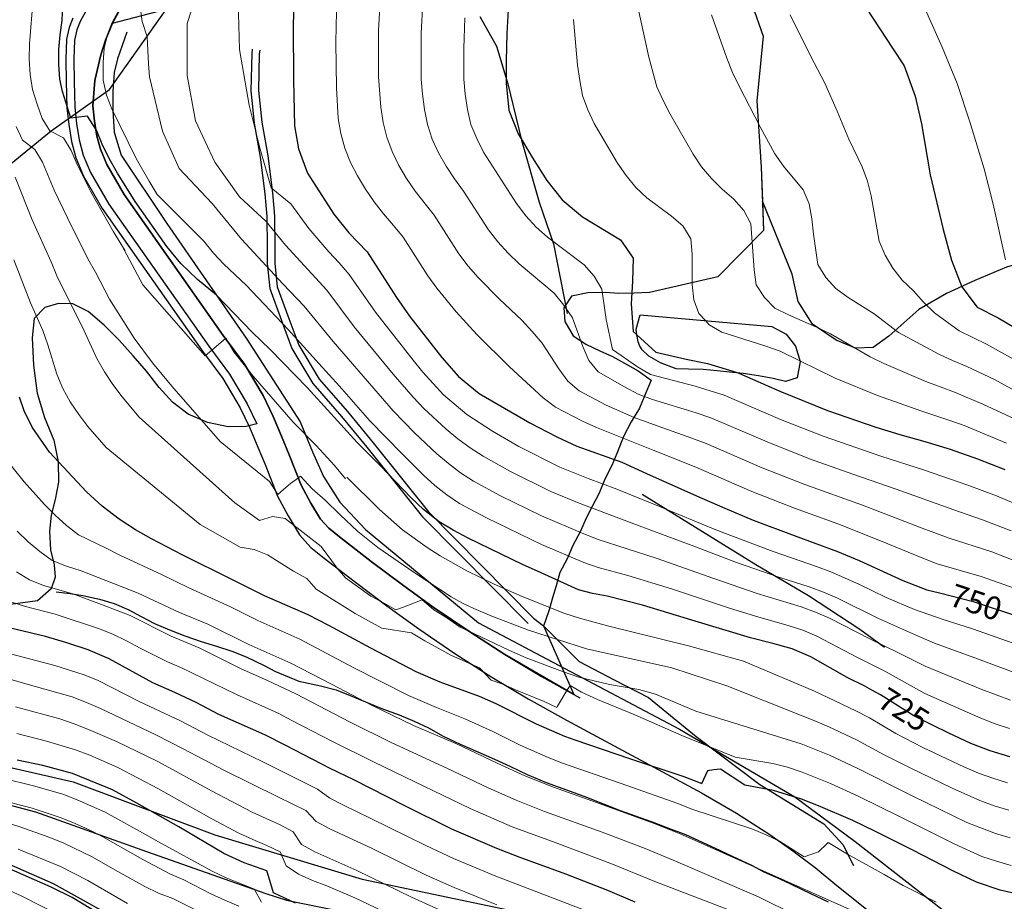
# Model space of a CAD drawing. Units: millimetres. Extents: x 527105 to 532105, y 4516728 to 4521728.
# Drawn here: x 527434 to 527756, y 4517479 to 4517767 of the extents above; entities that cross this region are included whole.
import ezdxf

# ---------------------------------------------------------------- set-up
doc = ezdxf.new("R2010")
doc.units = ezdxf.units.MM
for name, color, linetype in [('01.05-Sentiero', 7, 'Continuous'), ('02.21-Muro sostegno', 7, 'Continuous'), ('04.06-Acqued.interr.', 7, 'Continuous'), ('05.06-Scarp.ciglio', 7, 'Continuous'), ('05.13-Roccia', 7, 'Continuous'), ('05.16-Roccia affior.', 7, 'Continuous'), ('06.10-Coltura agrar.', 7, 'Continuous'), ('06.11-Bosco area', 7, 'Continuous'), ('06.28-Limite Bosco', 7, 'Continuous'), ('09.22-Quota dir.', 7, 'Continuous')]:
    doc.layers.add(name, color=color, linetype=linetype)
doc.layers.add('05.01-Curva dir.', color=7, linetype='Continuous', lineweight=30)
doc.layers.add('05.02-Curva ord.', color=7, linetype='Continuous', lineweight=0)
doc.styles.add('Roman', font='Roman', dxfattribs={"height": 0.2})

msp = doc.modelspace()

# ---------------------------------------------------------------- linework, layer by layer
at = {"layer": '01.05-Sentiero', "linetype": 'Continuous'}
for points in [[(527584.555, 4517768.383, 775.365), (527590.019, 4517758.758, 775.53), (527593.664, 4517746.438, 775.515), (527598.211, 4517727.977, 774.839), (527604, 4517707.766, 772.825), (527608.656, 4517694.07, 770.841), (527613.09, 4517671.391, 769.424)], [(527512.578, 4517757.43, 746.213), (527512.438, 4517756.195, 746.244), (527512.164, 4517744.219, 745.745), (527513.258, 4517733.867, 745.208), (527515.203, 4517722.836, 744.455), (527516.773, 4517710.797, 742.648), (527517.379, 4517703.203, 740.656), (527517.473, 4517693.07, 738.445), (527517.523, 4517687.852, 737.639), (527518.285, 4517680.031, 735.92), (527522.066, 4517669.703, 734.151), (527525.371, 4517660.984, 733.387), (527531.996, 4517649.914, 732.581), (527541.231, 4517639.328, 731.572), (527549.691, 4517629.047, 730.67), (527567.711, 4517606.492, 726.248), (527602.113, 4517571.805, 716.823), (527605.359, 4517569.227, 715.929), (527616.981, 4517557.594, 712.39), (527628.473, 4517551.633, 711.596), (527639.734, 4517545.828, 710.513), (527655.281, 4517533.148, 706.046), (527676.074, 4517517.375, 701.794), (527696.996, 4517504.523, 699.196), (527703.199, 4517497.828, 696.789), (527706.769, 4517490.969, 693.469)], [(527445.981, 4517580.344, 685.682), (527450.59, 4517579.844, 685.928), (527454.742, 4517579.195, 686.178), (527460.125, 4517578.016, 686.377), (527464.973, 4517576.602, 687.022), (527469.754, 4517574.5, 687.36), (527473.84, 4517572.383, 687.628), (527478.16, 4517570.047, 687.728), (527483.016, 4517567.938, 687.962), (527488.102, 4517565.992, 688.131), (527493.414, 4517564.203, 688.269), (527498.418, 4517562.633, 688.45), (527503.422, 4517560.992, 688.657), (527508.121, 4517559.117, 688.914), (527513.981, 4517556.328, 689.217), (527517.684, 4517554.367, 689.375), (527525.313, 4517551.219, 689.682), (527532.391, 4517549.672, 690.104), (527537.543, 4517548.336, 690.545), (527542.168, 4517546.539, 691.013), (527547.176, 4517544.43, 691.474), (527552.723, 4517542.18, 691.765), (527558.191, 4517540.156, 691.823), (527563.121, 4517538.133, 691.808), (527567.75, 4517535.945, 691.746), (527572.609, 4517533.234, 691.762), (527578.086, 4517530.594, 691.789), (527583.941, 4517528.117, 691.577), (527589.336, 4517525.711, 691.432), (527594.578, 4517523.305, 691.416), (527600.051, 4517520.742, 691.428), (527606.219, 4517518.109, 691.428), (527612.918, 4517515.641, 691.428), (527619.387, 4517513.242, 691.428), (527625.168, 4517511, 691.428), (527630.481, 4517508.977, 691.524), (527635.336, 4517507.172, 691.589), (527640.879, 4517505.234, 691.443), (527646.269, 4517503.211, 691.013), (527651.816, 4517501.109, 690.61), (527657.289, 4517498.625, 690.211), (527663.148, 4517495.844, 689.858), (527668.699, 4517493.281, 689.693), (527673.402, 4517491.023, 689.497), (527677.414, 4517488.914, 689.348), (527681.652, 4517487.031, 689.294), (527685.894, 4517485.078, 689.206), (527690.133, 4517482.969, 689.079), (527694.527, 4517480.938, 688.933), (527698.461, 4517479.055, 688.845)], [(527593.914, 4517371.391, 607.437), (527586.019, 4517378.453, 607.437), (527569.84, 4517392.961, 610.537), (527557.609, 4517403.984, 612.664), (527549.566, 4517410.664, 614.855), (527538.961, 4517420.234, 615.692), (527497.223, 4517451.477, 622.669), (527469.481, 4517471.484, 625.62), (527445.098, 4517484.992, 625.808), (527422.438, 4517494.922, 626.349), (527405.152, 4517504.969, 628.146), (527394.121, 4517510.625, 629.32), (527388.113, 4517512.719, 629.5), (527377.32, 4517517.914, 629.278), (527364.828, 4517523.938, 628.449), (527353.18, 4517530.281, 627.896), (527342.781, 4517534.25, 627.163), (527333.785, 4517535.703, 626.63), (527326.469, 4517538.398, 626.564), (527314.828, 4517543.891, 625.785)]]:
    msp.add_polyline3d(points, dxfattribs=at)
at = {"layer": '02.21-Muro sostegno', "linetype": 'Continuous'}
for points in [[(527477.957, 4517791.039, 734.484), (527464.445, 4517766.273, 732.151)], [(527464.445, 4517766.273, 729.234), (527462.184, 4517760.68, 728.436), (527460.637, 4517755.867, 727.767), (527458.625, 4517747.453, 726.626), (527458.035, 4517739.203, 725.535), (527458.574, 4517734.258, 724.84), (527459.324, 4517729.32, 724.41), (527460.484, 4517725.039, 724.092), (527462.551, 4517720.008, 723.842), (527468.238, 4517710.258, 723.489), (527500.656, 4517664.164, 720.25), (527507.582, 4517654.805, 719.254), (527513.656, 4517644.594, 718.258), (527517.016, 4517637.734, 717.886), (527519.684, 4517631.273, 717.513), (527522.211, 4517625.195, 716.727), (527526.137, 4517615.234, 715.449), (527529.277, 4517609.375, 714.447), (527532.461, 4517604.164, 713.887), (527535.16, 4517601.18, 713.553), (527538.688, 4517598.359, 713.219), (527548.973, 4517590.359, 712.066), (527559.258, 4517582.648, 710.914), (527569.316, 4517575.398, 709.761), (527581.234, 4517567.297, 708.543), (527592.719, 4517559.961, 707.324), (527604.742, 4517552.758, 706.106), (527615.296, 4517546.834, 705.073), (527617.199, 4517545.766, 704.887)], [(527428.117, 4517511.477, 641.904), (527439.277, 4517508.508, 642.618), (527475.551, 4517495.563, 646.199), (527514.594, 4517481.805, 650.19), (527521.371, 4517479.641, 650.701), (527563.59, 4517470.969, 657.451)]]:
    msp.add_polyline3d(points, dxfattribs=at)
at = {"layer": '04.06-Acqued.interr.', "linetype": 'Continuous'}
msp.add_polyline3d([(527296.735, 4517611.607, 0), (527363.602, 4517665.261, 0), (527444.321, 4517731.072, 0), (527463.42, 4517744.551, 0), (527482.022, 4517770.656, 0)], dxfattribs=at)
at = {"layer": '05.01-Curva dir.', "linetype": 'Continuous'}
for points in [[(527757.894, 4517526.5, 725), (527751.43, 4517528.438, 725), (527745.113, 4517530.836, 725), (527737.965, 4517534.218, 725), (527732.547, 4517536.781, 725), (527726.453, 4517539.875, 725), (527715.566, 4517546.68, 725), (527712.71, 4517548.292, 725), (527710.473, 4517549.555, 725), (527704.691, 4517552.414, 725), (527692.809, 4517559.141, 725), (527686.641, 4517561.766, 725), (527680.332, 4517563.547, 725), (527673.023, 4517565.328, 725), (527655.008, 4517570.836, 725), (527637.766, 4517576.055, 725), (527626.227, 4517578.938, 725), (527621.383, 4517579.891, 725), (527616.766, 4517581.078, 725), (527604.586, 4517586.57, 725), (527598.496, 4517589.352, 725), (527580.762, 4517597.938, 725), (527575.824, 4517600.5, 725), (527571.269, 4517603.297, 725), (527566.168, 4517607.32, 725), (527562.141, 4517611.125, 725), (527551.988, 4517621.695, 725), (527544.473, 4517629.148, 725), (527535.863, 4517638.664, 725), (527528.109, 4517647.188, 725), (527516.098, 4517659.438, 725), (527510.133, 4517665.297, 725), (527498.43, 4517677.391, 725), (527492.242, 4517682.477, 725), (527486.742, 4517687.719, 725), (527482.164, 4517693.281, 725), (527471.816, 4517708, 725), (527466.051, 4517717.234, 725), (527463.32, 4517722.047, 725), (527461.051, 4517726.711, 725), (527459.168, 4517731.297, 725), (527458.981, 4517731.582, 725), (527456.207, 4517735.797, 725), (527452.488, 4517735.391, 725), (527450.84, 4517735.211, 725), (527448.074, 4517743.859, 725), (527447.191, 4517747.922, 725), (527446.914, 4517752.828, 725), (527446.871, 4517757.664, 725), (527447.289, 4517762.43, 725), (527448.012, 4517767.117, 725), (527448.195, 4517772.336, 725)], [(527523.719, 4517772.961, 750), (527523.481, 4517765.516, 750), (527523.648, 4517747.555, 750), (527523.941, 4517732.664, 750), (527525.238, 4517725.156, 750), (527528.227, 4517717.195, 750), (527536.797, 4517703.766, 750), (527541.688, 4517697.672, 750), (527547.734, 4517691.508, 750), (527557.313, 4517676.633, 750), (527561.59, 4517670.531, 750), (527572.078, 4517656.961, 750), (527577.586, 4517650.719, 750), (527584.316, 4517645.18, 750), (527600.906, 4517635.664, 750), (527609.699, 4517631.063, 750), (527616.254, 4517627.977, 750), (527630.961, 4517622.813, 750), (527639.059, 4517619.047, 750), (527655.398, 4517611.758, 750), (527664.644, 4517607.773, 750), (527673.969, 4517603.867, 750), (527687.297, 4517598.852, 750), (527701.547, 4517593.609, 750), (527708.637, 4517590.602, 750), (527722.82, 4517584.055, 750), (527730.676, 4517581.055, 750), (527734.847, 4517580.022, 750), (527745.91, 4517577.281, 750), (527761.078, 4517572.203, 750)], [(527593.824, 4517770.695, 775), (527593.359, 4517762.859, 775), (527593.133, 4517753.875, 775), (527593.203, 4517746.586, 775), (527594.051, 4517737.766, 775), (527597.117, 4517730.117, 775), (527601.793, 4517722.258, 775), (527606.469, 4517714.852, 775), (527611.438, 4517708.523, 775), (527618.168, 4517702.984, 775), (527630.598, 4517695.422, 775), (527634.644, 4517689.477, 775), (527634.484, 4517681.875, 775), (527634.016, 4517674.5, 775), (527634.711, 4517665.523, 775), (527635.896, 4517664.422, 775), (527642.066, 4517658.688, 775), (527652.066, 4517656.398, 775), (527658.988, 4517655.008, 775), (527668.688, 4517652.102, 775), (527669.223, 4517651.868, 775), (527682.637, 4517646.016, 775), (527698.277, 4517639.633, 775), (527714.066, 4517634.172, 775), (527721.918, 4517631.789, 775), (527730.074, 4517629.563, 775), (527738.387, 4517627.031, 775), (527747.32, 4517623.813, 775), (527756.231, 4517620.342, 775)], [(527710.957, 4517771.008, 800), (527719.441, 4517758.117, 800), (527723.336, 4517752.242, 800), (527726.879, 4517742.375, 800), (527728.961, 4517733.336, 800), (527731.801, 4517716.625, 800), (527736.113, 4517698.781, 800), (527738.813, 4517688.75, 800), (527742.195, 4517680.031, 800), (527747.168, 4517673.477, 800), (527754.035, 4517669.93, 800), (527762.293, 4517665.016, 800)], [(527762.383, 4517481.102, 700), (527754.691, 4517482.875, 700), (527746.988, 4517485.563, 700), (527739.203, 4517489.18, 700), (527726.168, 4517495.969, 700), (527713.984, 4517502.07, 700), (527706.504, 4517505.688, 700), (527695.254, 4517510.492, 700), (527689.707, 4517512.594, 700), (527680.547, 4517515.5, 700), (527671.242, 4517517.258, 700), (527663.211, 4517522.477, 700), (527661.045, 4517522.184, 700), (527658.992, 4517521.906, 700), (527657.035, 4517517.664, 700), (527656.658, 4517517.815, 700), (527651.414, 4517519.914, 700), (527633.625, 4517525.813, 700), (527616.07, 4517531.789, 700), (527612.297, 4517533.141, 700), (527603.125, 4517537.195, 700), (527589.859, 4517543.828, 700), (527584.465, 4517546.234, 700), (527571.602, 4517550.875, 700), (527563.742, 4517554.258, 700), (527548.934, 4517561.953, 700), (527535.199, 4517569.344, 700), (527528.414, 4517572.891, 700), (527514.078, 4517579.055, 700), (527503.434, 4517584.477, 700), (527487.242, 4517592.469, 700), (527477.215, 4517597.672, 700), (527471.969, 4517600.617, 700), (527466.563, 4517604.172, 700), (527460.996, 4517608.344, 700), (527455.961, 4517613.055, 700), (527443.793, 4517625.992, 700), (527438.188, 4517634.234, 700), (527435.531, 4517639.5, 700), (527434.031, 4517644.016, 700)], [(527635.289, 4517479.008, 675), (527626.426, 4517482.836, 675), (527612.637, 4517488.156, 675), (527597.387, 4517493.695, 675), (527590.144, 4517496.469, 675), (527575.348, 4517502.859, 675), (527559.769, 4517510.617, 675), (527543.344, 4517518.914, 675), (527535.555, 4517522.68, 675), (527521.133, 4517530.141, 675), (527514.191, 4517533.688, 675), (527499.16, 4517540.305, 675), (527491.758, 4517544.227, 675), (527484.816, 4517547.539, 675), (527477.648, 4517550.617, 675), (527463.375, 4517558.547, 675), (527456.519, 4517561.398, 675), (527449.512, 4517563.719, 675), (527442.508, 4517565.797, 675), (527425.508, 4517569.789, 675)], [(527524.297, 4517478.594, 650), (527522.623, 4517479.384, 650), (527517.125, 4517481.977, 650), (527515.538, 4517487.188, 650), (527514.91, 4517489.25, 650), (527507.516, 4517491.867, 650), (527500.809, 4517494.875, 650), (527486.07, 4517503.57, 650), (527472.336, 4517511.273, 650), (527464.387, 4517515.648, 650), (527451.363, 4517521.055, 650), (527441.594, 4517523.648, 650), (527433.285, 4517525.336, 650)], [(527464.016, 4517472.813, 625), (527451.203, 4517480.445, 625), (527444.34, 4517483.836, 625), (527429.773, 4517490.305, 625)]]:
    msp.add_polyline3d(points, dxfattribs=at)
at = {"layer": '05.02-Curva ord.', "linetype": 'Continuous'}
for points in [[(527468.559, 4517691.867, 720), (527464.723, 4517698.047, 720), (527457.328, 4517711.094, 720), (527452.914, 4517720.063, 720), (527450.906, 4517724.641, 720), (527448.379, 4517728.727, 720), (527443.969, 4517731.086, 720), (527441.461, 4517735.094, 720), (527439.754, 4517739.789, 720), (527438.266, 4517744.563, 720), (527437.473, 4517749.477, 720), (527437.211, 4517754.469, 720), (527437.246, 4517759.469, 720), (527438.496, 4517774.398, 720)], [(527505.527, 4517773.266, 745), (527505.977, 4517757.625, 745), (527509.129, 4517739.445, 745), (527512.731, 4517725.07, 745), (527516.332, 4517712.391, 745), (527522.777, 4517707.188, 745), (527528.668, 4517699.109, 745), (527535.133, 4517691.477, 745), (527538.594, 4517687.875, 745), (527541.84, 4517684.094, 745), (527550.402, 4517671.773, 745), (527562.769, 4517656.063, 745), (527565.922, 4517652.18, 745), (527572.633, 4517644.766, 745), (527580.273, 4517638.328, 745), (527588.637, 4517632.852, 745), (527597.32, 4517627.891, 745), (527610.734, 4517621.188, 745), (527620, 4517617.43, 745), (527629.375, 4517613.961, 745), (527643.258, 4517608.273, 745), (527661.75, 4517600.664, 745), (527680.441, 4517593.555, 745), (527694.609, 4517588.625, 745), (527699.313, 4517586.93, 745), (527708.445, 4517582.859, 745), (527717.465, 4517578.539, 745), (527726.656, 4517574.609, 745), (527736.094, 4517571.305, 745), (527745.629, 4517568.313, 745), (527764.484, 4517561.648, 745)], [(527551.918, 4517773.688, 760), (527551.43, 4517763.703, 760), (527551.453, 4517748.703, 760), (527552.195, 4517738.734, 760), (527552.934, 4517733.797, 760), (527554.164, 4517728.953, 760), (527555.867, 4517724.266, 760), (527558.043, 4517719.773, 760), (527560.606, 4517715.484, 760), (527563.398, 4517711.336, 760), (527569.57, 4517703.469, 760), (527577.734, 4517690.891, 760), (527580.695, 4517686.859, 760), (527583.969, 4517683.086, 760), (527591.027, 4517676.016, 760), (527598.336, 4517669.188, 760), (527601.707, 4517665.5, 760), (527604.914, 4517661.672, 760), (527610.402, 4517653.313, 760), (527613.285, 4517649.227, 760), (527617.059, 4517646.133, 760), (527625.883, 4517641.438, 760), (527635.008, 4517637.344, 760), (527644.406, 4517633.938, 760), (527653.852, 4517630.656, 760), (527658.519, 4517628.859, 760), (527676.887, 4517620.953, 760), (527690.852, 4517615.477, 760), (527709.66, 4517608.68, 760), (527728.332, 4517601.523, 760), (527737.707, 4517598.039, 760), (527751.977, 4517593.422, 760), (527765.973, 4517588.039, 760)], [(527767.168, 4517633.352, 785), (527749.004, 4517641.719, 785), (527739.813, 4517645.648, 785), (527730.434, 4517649.117, 785), (527716.66, 4517655.055, 785), (527712.137, 4517657.18, 785), (527699.176, 4517664.727, 785), (527694.695, 4517666.93, 785), (527685.531, 4517670.922, 785), (527681.008, 4517673.055, 785), (527677.641, 4517676.617, 785), (527674.875, 4517680.703, 785), (527674.234, 4517685.656, 785), (527673.191, 4517700.617, 785), (527670.914, 4517705.047, 785), (527667.578, 4517708.688, 785), (527663.832, 4517712, 785), (527660.273, 4517715.5, 785), (527656.988, 4517719.266, 785), (527654.273, 4517723.461, 785), (527646.813, 4517736.477, 785), (527644.527, 4517740.914, 785), (527642.481, 4517745.469, 785), (527639.863, 4517755.117, 785), (527635.57, 4517774.648, 785)], [(527756.469, 4517688.914, 805), (527752.461, 4517707.07, 805), (527749.516, 4517718.633, 805), (527744.766, 4517733.938, 805), (527740.66, 4517746.492, 805), (527735.715, 4517758.344, 805), (527728.816, 4517773.781, 805)], [(527466.332, 4517770.047, 730), (527464.367, 4517766.422, 730), (527462.719, 4517762.266, 730), (527462.549, 4517761.583, 730), (527461.684, 4517758.109, 730), (527461.418, 4517753.344, 730), (527461.394, 4517747.594, 730), (527462.516, 4517742.688, 730), (527464.246, 4517738.25, 730), (527472.148, 4517721.977, 730), (527476.363, 4517714.57, 730), (527479.012, 4517710.297, 730), (527494.273, 4517694.953, 730), (527497.41, 4517691.094, 730), (527500.875, 4517687.492, 730), (527508.086, 4517680.57, 730), (527521.883, 4517666.094, 730), (527531.941, 4517654.969, 730), (527538.676, 4517647.578, 730), (527548.559, 4517636.297, 730), (527559.066, 4517625.594, 730), (527566.16, 4517618.547, 730), (527569.859, 4517615.188, 730), (527573.766, 4517612.07, 730), (527577.914, 4517609.289, 730), (527586.707, 4517604.539, 730), (527604.738, 4517595.891, 730), (527618.504, 4517589.93, 730), (527623.246, 4517588.367, 730), (527632.894, 4517585.75, 730), (527647.246, 4517581.391, 730), (527666.231, 4517575.102, 730), (527675.758, 4517572.07, 730), (527685.394, 4517569.406, 730), (527690.16, 4517567.906, 730), (527694.762, 4517565.945, 730), (527708.004, 4517558.906, 730), (527716.941, 4517554.43, 730), (527730.074, 4517547.195, 730), (527748.348, 4517539.07, 730), (527753.027, 4517537.305, 730), (527757.785, 4517535.766, 730)], [(527473.539, 4517770.961, 735), (527474.113, 4517766.742, 735), (527475.773, 4517761.773, 735), (527476.16, 4517752.945, 735), (527476.508, 4517748.648, 735), (527480.777, 4517730.992, 735), (527486.176, 4517718.727, 735), (527496.969, 4517707.313, 735), (527506.57, 4517695.695, 735), (527520.172, 4517681.039, 735), (527527.066, 4517673.797, 735), (527536.555, 4517662.18, 735), (527546.418, 4517650.883, 735), (527556.227, 4517639.531, 735), (527563.215, 4517632.383, 735), (527570.484, 4517625.523, 735), (527574.297, 4517622.281, 735), (527578.273, 4517619.258, 735), (527582.477, 4517616.555, 735), (527591.273, 4517611.805, 735), (527604.746, 4517605.219, 735), (527618.57, 4517599.398, 735), (527623.215, 4517597.547, 735), (527642.238, 4517591.383, 735), (527661.09, 4517584.711, 735), (527675.281, 4517579.859, 735), (527689.617, 4517575.453, 735), (527694.324, 4517573.773, 735), (527698.926, 4517571.82, 735), (527712.25, 4517564.93, 735), (527721.262, 4517560.602, 735), (527730.203, 4517556.125, 735), (527748.684, 4517548.492, 735), (527758.035, 4517544.961, 735)], [(527490.144, 4517770.164, 740), (527488.879, 4517766.078, 740), (527488.879, 4517749.164, 740), (527491.574, 4517734.367, 740), (527497.867, 4517720.844, 740), (527505.977, 4517709.43, 740), (527514.672, 4517701.438, 740), (527521.023, 4517693.719, 740), (527534.484, 4517678.938, 740), (527543.5, 4517666.945, 740), (527556.242, 4517651.531, 740), (527562.777, 4517643.969, 740), (527566.203, 4517640.32, 740), (527573.512, 4517633.508, 740), (527577.398, 4517630.367, 740), (527581.426, 4517627.406, 740), (527585.613, 4517624.68, 740), (527594.348, 4517619.813, 740), (527607.797, 4517613.172, 740), (527617.023, 4517609.32, 740), (527635.754, 4517602.313, 740), (527654.477, 4517595.289, 740), (527668.523, 4517590.023, 740), (527682.688, 4517585.094, 740), (527692.199, 4517582.008, 740), (527696.902, 4517580.313, 740), (527701.504, 4517578.352, 740), (527714.945, 4517571.703, 740), (527728.637, 4517565.586, 740), (527733.242, 4517563.641, 740), (527747.313, 4517558.453, 740), (527761.383, 4517553.258, 740)], [(527537.648, 4517770.07, 755), (527537.469, 4517760.07, 755), (527537.664, 4517745.07, 755), (527538.231, 4517735.086, 755), (527539.082, 4517730.164, 755), (527540.453, 4517725.367, 755), (527542.246, 4517720.711, 755), (527544.594, 4517716.297, 755), (527547.199, 4517712.031, 755), (527550.008, 4517707.898, 755), (527553.004, 4517703.898, 755), (527556.324, 4517700.164, 755), (527559.43, 4517696.266, 755), (527567.578, 4517683.672, 755), (527570.496, 4517679.609, 755), (527576.863, 4517671.906, 755), (527583.606, 4517664.523, 755), (527594.254, 4517653.961, 755), (527605.281, 4517643.789, 755), (527609.238, 4517640.789, 755), (527618.106, 4517636.172, 755), (527622.656, 4517634.109, 755), (527641.231, 4517626.695, 755), (527655.16, 4517621.133, 755), (527673.523, 4517613.211, 755), (527687.484, 4517607.734, 755), (527701.582, 4517602.602, 755), (527715.516, 4517597.055, 755), (527729.383, 4517591.352, 755), (527734.066, 4517589.594, 755), (527748.484, 4517585.453, 755), (527767.336, 4517578.789, 755)], [(527565.914, 4517772.945, 765), (527565.394, 4517762.961, 765), (527565.375, 4517747.961, 765), (527565.82, 4517742.984, 765), (527566.465, 4517738.031, 765), (527567.488, 4517733.141, 765), (527568.93, 4517728.359, 765), (527571.051, 4517723.844, 765), (527573.535, 4517719.508, 765), (527576.266, 4517715.328, 765), (527579.207, 4517711.281, 765), (527587.426, 4517698.742, 765), (527590.434, 4517694.75, 765), (527593.797, 4517691.063, 765), (527597.422, 4517687.625, 765), (527608.891, 4517677.953, 765), (527612.051, 4517674.117, 765), (527614.82, 4517669.984, 765), (527618.219, 4517660.586, 765), (527620.168, 4517655.984, 765), (527623.234, 4517652.336, 765), (527631.898, 4517647.352, 765), (527636.32, 4517645.023, 765), (527640.992, 4517643.289, 765), (527655.336, 4517638.914, 765), (527660.063, 4517637.273, 765), (527678.465, 4517629.453, 765), (527692.383, 4517623.867, 765), (527706.512, 4517618.828, 765), (527720.684, 4517613.914, 765), (527739.5, 4517607.141, 765), (527748.969, 4517603.922, 765), (527758.293, 4517600.305, 765)], [(527579.629, 4517767.945, 770), (527579.285, 4517757.953, 770), (527579.281, 4517747.953, 770), (527579.766, 4517742.984, 770), (527580.508, 4517738.039, 770), (527581.559, 4517733.148, 770), (527583.535, 4517728.578, 770), (527585.785, 4517724.109, 770), (527596.59, 4517707.289, 770), (527599.629, 4517703.32, 770), (527602.941, 4517699.594, 770), (527606.668, 4517696.266, 770), (527618.668, 4517687.266, 770), (527621.883, 4517683.555, 770), (527624.445, 4517679.266, 770), (527625.859, 4517669.391, 770), (527627.938, 4517659.609, 770), (527636.156, 4517653.938, 770), (527640.41, 4517651.367, 770), (527654.934, 4517647.617, 770), (527664.473, 4517644.625, 770), (527682.859, 4517636.766, 770), (527696.797, 4517631.219, 770), (527715.707, 4517624.711, 770), (527730.008, 4517620.188, 770), (527744.152, 4517615.203, 770), (527753.539, 4517611.75, 770), (527762.727, 4517607.813, 770)], [(527615.191, 4517767.438, 780), (527616.523, 4517752.5, 780), (527617.207, 4517747.547, 780), (527618.125, 4517742.633, 780), (527619.816, 4517737.953, 780), (527621.902, 4517733.414, 780), (527629.539, 4517720.508, 780), (527632.394, 4517716.406, 780), (527635.551, 4517712.555, 780), (527639.195, 4517709.133, 780), (527647.223, 4517703.18, 780), (527650.969, 4517699.969, 780), (527653.574, 4517695.703, 780), (527654.019, 4517690.797, 780), (527654.019, 4517680.797, 780), (527654.523, 4517675.828, 780), (527656.176, 4517671.367, 780), (527658.343, 4517669.023, 780), (527659.57, 4517667.695, 780), (527663.734, 4517665.234, 780), (527678.027, 4517660.695, 780), (527682.754, 4517659.063, 780), (527689.241, 4517655.875, 780), (527700.703, 4517650.242, 780), (527714.594, 4517644.578, 780), (527728.731, 4517639.57, 780), (527738.219, 4517636.422, 780), (527742.918, 4517634.719, 780), (527756.773, 4517628.961, 780)], [(527761.598, 4517645.023, 790), (527752.801, 4517649.781, 790), (527743.766, 4517654.063, 790), (527739.137, 4517655.953, 790), (527734.609, 4517658.07, 790), (527721.402, 4517665.172, 790), (527713.453, 4517671.242, 790), (527705.012, 4517676.57, 790), (527700.957, 4517679.492, 790), (527697.668, 4517683.125, 790), (527695.09, 4517687.406, 790), (527693.641, 4517697.297, 790), (527693.102, 4517702.266, 790), (527692.266, 4517707.172, 790), (527690.269, 4517711.758, 790), (527683.891, 4517719.453, 790), (527681.019, 4517723.547, 790), (527676.258, 4517732.336, 790), (527669.324, 4517745.633, 790), (527667.203, 4517750.156, 790), (527665.34, 4517754.797, 790), (527660.301, 4517768.922, 790)], [(527685.988, 4517768.938, 795), (527692.684, 4517755.516, 795), (527697.367, 4517746.68, 795), (527701.398, 4517737.531, 795), (527705.176, 4517728.273, 795), (527709.547, 4517719.281, 795), (527711.344, 4517714.633, 795), (527712.484, 4517709.773, 795), (527715.137, 4517695.008, 795), (527717.066, 4517690.406, 795), (527719.633, 4517686.156, 795), (527722.691, 4517682.203, 795), (527726.336, 4517678.797, 795), (527729.672, 4517675.07, 795), (527733.195, 4517671.563, 795), (527741.309, 4517665.711, 795), (527750.266, 4517661.313, 795), (527759.019, 4517656.477, 795)], [(527757.566, 4517509.016, 715), (527752.766, 4517510.406, 715), (527748.082, 4517512.156, 715), (527738.957, 4517516.234, 715), (527725.441, 4517522.742, 715), (527716.531, 4517527.281, 715), (527707.738, 4517532.047, 715), (527698.688, 4517536.281, 715), (527694.094, 4517538.258, 715), (527689.422, 4517540.039, 715), (527665.332, 4517549.656, 715), (527647.328, 4517555.57, 715), (527619.398, 4517561.758, 715), (527600.461, 4517567.875, 715), (527588.519, 4517572.445, 715), (527582.586, 4517574.93, 715), (527578.887, 4517576.734, 715), (527575.184, 4517578.773, 715), (527563.059, 4517586.719, 715), (527551.16, 4517594.898, 715), (527544.664, 4517600.141, 715), (527538.856, 4517605.531, 715), (527533.977, 4517610.32, 715), (527529.719, 4517614.047, 715), (527525.922, 4517618.156, 715), (527525.196, 4517617.622, 715), (527522.644, 4517615.742, 715), (527520.326, 4517613.81, 715), (527518.453, 4517612.25, 715), (527515.727, 4517616.453, 715), (527499.68, 4517629.555, 715), (527483.852, 4517647.586, 715), (527477.465, 4517655.281, 715), (527471.539, 4517663.336, 715), (527463.481, 4517675.984, 715), (527458.828, 4517684.828, 715), (527456.356, 4517689.172, 715), (527449.684, 4517702.609, 715), (527445.367, 4517711.625, 715), (527441.539, 4517720.859, 715), (527438.996, 4517724.984, 715), (527434.992, 4517727.984, 715), (527432.875, 4517732.414, 715)], [(527432.629, 4517715.875, 710), (527438.18, 4517701.945, 710), (527444.316, 4517688.258, 710), (527446.231, 4517683.641, 710), (527455.133, 4517665.734, 710), (527459.273, 4517656.633, 710), (527461.773, 4517652.305, 710), (527464.57, 4517648.164, 710), (527467.535, 4517644.141, 710), (527473.16, 4517637.516, 710), (527504.398, 4517609.508, 710), (527512.504, 4517603.656, 710), (527516.742, 4517604.969, 710), (527520.84, 4517604.383, 710), (527532.68, 4517595.18, 710), (527537.867, 4517588.18, 710), (527540.66, 4517584.977, 710), (527548.93, 4517578.992, 710), (527553.094, 4517576.805, 710), (527557.031, 4517574.461, 710), (527559.291, 4517575.325, 710), (527565.672, 4517577.766, 710), (527569.543, 4517574.5, 710), (527573.711, 4517571.93, 710), (527578.113, 4517568.898, 710), (527580.705, 4517567.657, 710), (527593.996, 4517561.289, 710), (527599.699, 4517558.813, 710), (527611.563, 4517554.32, 710), (527616.953, 4517552.523, 710), (527626.953, 4517550.086, 710), (527636.488, 4517548.484, 710), (527641.949, 4517547, 710), (527655.129, 4517541.438, 710), (527689.648, 4517530.664, 710), (527698.934, 4517526.961, 710), (527707.984, 4517522.711, 710), (527725.875, 4517513.773, 710), (527739.348, 4517507.172, 710), (527743.852, 4517505, 710), (527753.168, 4517501.391, 710), (527757.953, 4517499.945, 710)], [(527467.344, 4517693.789, 720), (527474.297, 4517680.773, 720), (527494.699, 4517657.477, 720), (527496.86, 4517659.332, 720), (527501.367, 4517663.203, 720), (527501.477, 4517663.297, 720), (527502.234, 4517662.032, 720), (527504.129, 4517658.867, 720), (527508.389, 4517653.448, 720), (527510.418, 4517650.867, 720), (527523.453, 4517635.789, 720), (527530.973, 4517628.18, 720), (527537.019, 4517621.633, 720), (527540.59, 4517617.367, 720)], [(527758.297, 4517490.969, 705), (527753.496, 4517492.336, 705), (527748.754, 4517493.93, 705), (527739.641, 4517498.039, 705), (527721.766, 4517507, 705), (527708.289, 4517513.594, 705), (527699.207, 4517517.773, 705), (527689.902, 4517521.43, 705), (527685.176, 4517523.07, 705), (527680.324, 4517524.266, 705), (527668.086, 4517526.359, 705), (527650.598, 4517533.492, 705), (527635.258, 4517540.18, 705), (527623.008, 4517545.211, 705), (527617.766, 4517547.617, 705), (527614.059, 4517549.813, 705), (527613.029, 4517548.107, 705), (527609.961, 4517543.027, 705), (527609.676, 4517542.555, 705), (527605.59, 4517544.586, 705), (527596.188, 4517548.344, 705), (527592.027, 4517550.219, 705), (527588.254, 4517551.57, 705), (527584.449, 4517555.547, 705), (527575.305, 4517559.586, 705), (527566.535, 4517564.391, 705), (527562.238, 4517566.945, 705), (527552.469, 4517568.5, 705), (527543.734, 4517573.359, 705), (527530.981, 4517581.25, 705), (527527.965, 4517584.727, 705), (527523.594, 4517587.156, 705), (527515.125, 4517592.477, 705), (527510.758, 4517594.266, 705), (527506.148, 4517595.008, 705), (527493.121, 4517602.43, 705), (527462.391, 4517627.531, 705), (527456.383, 4517634.375, 705), (527453.398, 4517638.383, 705), (527450.594, 4517642.523, 705), (527448.164, 4517646.891, 705), (527446.262, 4517651.508, 705), (527443.316, 4517661.063, 705), (527441.652, 4517665.781, 705), (527437.559, 4517674.891, 705), (527432.188, 4517688.898, 705)], [(527429.266, 4517624.211, 695), (527435.492, 4517616.391, 695), (527442.148, 4517608.93, 695), (527445.699, 4517605.406, 695), (527449.414, 4517602.063, 695), (527453.32, 4517598.969, 695), (527462.348, 4517594.672, 695), (527466.785, 4517592.367, 695), (527480.406, 4517586.086, 695), (527489.394, 4517581.703, 695), (527503.035, 4517575.469, 695), (527511.973, 4517570.984, 695), (527525.684, 4517564.914, 695), (527543.383, 4517555.602, 695), (527561.191, 4517546.508, 695), (527570.379, 4517542.555, 695), (527579.68, 4517538.883, 695), (527588.777, 4517534.742, 695), (527597.738, 4517530.305, 695), (527606.891, 4517526.281, 695), (527611.543, 4517524.453, 695), (527630.43, 4517517.875, 695), (527649.297, 4517511.242, 695), (527653.922, 4517509.344, 695), (527673.445, 4517502.922, 695), (527678.379, 4517500.898, 695), (527682.543, 4517498.859, 695), (527690.648, 4517493.797, 695), (527692.84, 4517494.538, 695), (527695.316, 4517495.375, 695), (527698.01, 4517498.049, 695), (527698.434, 4517498.469, 695), (527704.766, 4517494.617, 695), (527716.723, 4517487.969, 695), (527722.973, 4517484.422, 695), (527733.769, 4517478.992, 695)], [(527541.086, 4517617.867, 720), (527551.773, 4517607.344, 720), (527559.238, 4517600.695, 720), (527567.367, 4517594.875, 720), (527571.566, 4517592.156, 720), (527580.277, 4517587.25, 720), (527589.25, 4517582.844, 720), (527598.414, 4517578.836, 720), (527612.363, 4517573.336, 720), (527617.117, 4517571.789, 720), (527626.766, 4517569.172, 720), (527652.734, 4517562.758, 720), (527670.738, 4517557.688, 720), (527693.973, 4517547.922, 720), (527707.539, 4517541.523, 720), (527711.953, 4517539.18, 720), (527720.59, 4517534.141, 720), (527729.465, 4517529.539, 720), (527743.027, 4517523.133, 720), (527747.625, 4517521.172, 720), (527752.32, 4517519.461, 720), (527757.09, 4517517.977, 720)], [(527710.633, 4517474.25, 690), (527650.816, 4517501.031, 690), (527641.531, 4517504.734, 690), (527622.746, 4517511.594, 690), (527608.59, 4517516.555, 690), (527599.309, 4517520.273, 690), (527590.211, 4517524.422, 690), (527576.664, 4517530.859, 690), (527562.871, 4517536.75, 690), (527549.359, 4517543.258, 690), (527536.051, 4517550.172, 690), (527522.738, 4517557.086, 690), (527509.051, 4517563.219, 690), (527495.606, 4517569.867, 690), (527486.363, 4517573.672, 690), (527472.766, 4517580, 690), (527454.148, 4517587.297, 690), (527449.387, 4517588.828, 690), (527444.711, 4517590.586, 690), (527440.703, 4517593.57, 690), (527436.879, 4517596.781, 690), (527433.227, 4517600.195, 690)], [(527711.582, 4517462.977, 685), (527675.688, 4517480.734, 685), (527647.805, 4517492.664, 685), (527638.578, 4517496.508, 685), (527624.555, 4517501.844, 685), (527605.738, 4517508.617, 685), (527596.43, 4517512.258, 685), (527587.281, 4517516.297, 685), (527573.75, 4517522.773, 685), (527555.574, 4517531.109, 685), (527542.125, 4517537.766, 685), (527524.394, 4517547.008, 685), (527515.379, 4517551.328, 685), (527506.231, 4517555.367, 685), (527492.801, 4517562.055, 685), (527483.586, 4517565.93, 685), (527470.168, 4517572.633, 685), (527460.859, 4517576.281, 685), (527451.477, 4517579.734, 685), (527441.859, 4517582.477, 685), (527437.238, 4517584.313, 685), (527433, 4517586.961, 685)], [(527682.441, 4517470.172, 680), (527641.766, 4517485.68, 680), (527627.914, 4517491.438, 680), (527609.18, 4517498.422, 680), (527595.117, 4517503.641, 680), (527581.352, 4517509.594, 680), (527563.328, 4517518.258, 680), (527549.828, 4517524.797, 680), (527536.406, 4517531.492, 680), (527523.082, 4517538.391, 680), (527518.644, 4517540.688, 680), (527504.961, 4517546.828, 680), (527486.988, 4517555.594, 680), (527482.379, 4517557.531, 680), (527473.457, 4517562.031, 680), (527469.051, 4517564.398, 680), (527464.531, 4517566.516, 680), (527459.894, 4517568.391, 680), (527445.66, 4517573.117, 680), (527435.973, 4517575.594, 680), (527431.215, 4517577.078, 680)], [(527622.441, 4517474.945, 670), (527603.773, 4517482.117, 670), (527589.75, 4517487.453, 670), (527575.898, 4517493.195, 670), (527566.852, 4517497.461, 670), (527548.93, 4517506.336, 670), (527539.918, 4517510.664, 670), (527535.484, 4517512.984, 670), (527531.481, 4517515.945, 670), (527513.586, 4517524.875, 670), (527495.566, 4517533.547, 670), (527486.715, 4517538.195, 670), (527473.141, 4517544.57, 670), (527459.773, 4517551.375, 670), (527455.125, 4517553.219, 670), (527445.613, 4517556.289, 670), (527431.117, 4517560.148, 670)], [(527590.055, 4517478.109, 665), (527576.148, 4517483.727, 665), (527567.016, 4517487.805, 665), (527549.082, 4517496.648, 665), (527535.457, 4517502.922, 665), (527531.066, 4517505.313, 665), (527527.644, 4517508.891, 665), (527518.707, 4517513.266, 665), (527500.789, 4517522.141, 665), (527487.516, 4517529.133, 665), (527478.621, 4517533.703, 665), (527460.531, 4517542.227, 665), (527455.969, 4517544.273, 665), (527451.285, 4517546.023, 665), (527436.867, 4517550.141, 665), (527422.445, 4517554.266, 665)], [(527571.359, 4517476.43, 660), (527562.25, 4517480.563, 660), (527544.293, 4517489.359, 660), (527530.586, 4517495.43, 660), (527526.18, 4517497.797, 660), (527523.539, 4517502, 660), (527519.227, 4517504.281, 660), (527510.125, 4517508.422, 660), (527496.82, 4517515.344, 660), (527479.246, 4517524.891, 660), (527465.762, 4517531.445, 660), (527456.59, 4517535.438, 660), (527451.93, 4517537.242, 660), (527447.195, 4517538.852, 660), (527432.719, 4517542.766, 660)], [(527557.203, 4517473.93, 655), (527543.688, 4517480.43, 655), (527542.882, 4517480.769, 655), (527534.469, 4517484.305, 655), (527529.777, 4517486.039, 655), (527525.242, 4517488.125, 655), (527521.231, 4517490.805, 655), (527519.266, 4517495.406, 655), (527514.914, 4517497.531, 655), (527510.289, 4517499.43, 655), (527505.75, 4517501.523, 655), (527496.934, 4517506.242, 655), (527479.5, 4517516.039, 655), (527466.219, 4517523.008, 655), (527457.043, 4517526.977, 655), (527452.359, 4517528.719, 655), (527442.797, 4517531.625, 655), (527433.102, 4517534.063, 655)], [(527513.172, 4517479, 645), (527510.874, 4517483.115, 645), (527510.816, 4517483.219, 645), (527501.555, 4517486.977, 645), (527497.043, 4517489.133, 645), (527479.461, 4517498.664, 645), (527474.205, 4517501.596, 645), (527461.996, 4517508.406, 645), (527452.859, 4517512.453, 645), (527448.211, 4517514.289, 645), (527438.586, 4517516.992, 645), (527428.887, 4517519.398, 645)], [(527493.086, 4517475.727, 635), (527484.133, 4517480.172, 635), (527479.457, 4517481.938, 635), (527474.949, 4517484.102, 635), (527466.203, 4517488.945, 635), (527457.512, 4517493.883, 635), (527448.496, 4517498.203, 635), (527443.883, 4517500.133, 635), (527434.465, 4517503.484, 635), (527415.406, 4517509.547, 635)], [(527505.789, 4517477.688, 640), (527501.164, 4517479.586, 640), (527496.621, 4517481.672, 640), (527487.754, 4517486.281, 640), (527483.164, 4517488.273, 640), (527474.32, 4517492.938, 640), (527461.269, 4517500.32, 640), (527459.155, 4517501.414, 640), (527456.828, 4517502.617, 640), (527452.269, 4517504.68, 640), (527447.637, 4517506.555, 640), (527438.141, 4517509.664, 640), (527428.481, 4517512.242, 640)], [(527469.293, 4517478.563, 630), (527456.32, 4517486.078, 630), (527447.398, 4517490.594, 630), (527433.543, 4517496.328, 630)], [(527447.902, 4517474.266, 620), (527434.508, 4517481.016, 620), (527420.879, 4517487.273, 620)]]:
    msp.add_polyline3d(points, dxfattribs=at)
at = {"layer": '05.06-Scarp.ciglio', "linetype": 'Continuous'}
for points in [[(527451.484, 4517767.891, 728.49), (527450.242, 4517764.805, 728.238), (527449.367, 4517761.055, 727.945), (527449.211, 4517754.398, 727.404), (527449.281, 4517747.156, 726.655), (527449.519, 4517738.617, 725.535), (527450.117, 4517733.156, 724.84), (527450.965, 4517727.57, 724.41), (527452.406, 4517722.266, 724.092), (527454.891, 4517716.219, 723.842), (527461.012, 4517705.719, 723.489), (527493.875, 4517658.992, 720.25), (527500.473, 4517650.078, 719.254), (527506.141, 4517640.555, 718.258), (527509.254, 4517634.203, 717.886), (527511.922, 4517627.719, 717.513), (527514.324, 4517621.953, 716.727), (527518.391, 4517611.633, 715.449), (527521.832, 4517605.211, 714.447), (527525.602, 4517599.039, 713.887), (527529.32, 4517594.93, 713.553), (527533.684, 4517591.445, 713.219), (527543.461, 4517583.844, 712.066), (527554.176, 4517575.813, 710.914), (527564.586, 4517568.305, 709.761), (527576.383, 4517560.289, 708.543), (527588.481, 4517552.555, 707.324), (527600.387, 4517545.422, 706.106), (527612.887, 4517538.406, 704.887), (527656.988, 4517514.688, 699.959), (527668.465, 4517508.109, 698.441), (527679.426, 4517501.07, 696.924), (527686.898, 4517495.789, 695.772), (527694.152, 4517490.273, 694.621), (527701.277, 4517484.445, 693.469), (527733.328, 4517458.781, 688.956)], [(527469.156, 4517763.32, 733.164), (527466.09, 4517754.539, 732.869), (527464.981, 4517750.156, 732.869), (527464.5, 4517744.008, 732.754), (527464.481, 4517737.719, 732.535), (527465.008, 4517730.656, 732.404), (527467.301, 4517723.078, 732.297), (527482.172, 4517700.727, 728.018), (527508.156, 4517663.281, 723.635), (527525.832, 4517635.961, 721.148), (527529.84, 4517626.172, 721.136), (527533.445, 4517618.07, 720.618), (527538.742, 4517609.68, 720.219), (527547.113, 4517600.773, 716.573), (527584.09, 4517570.258, 712.885), (527649.809, 4517535.555, 706.683), (527687.551, 4517513.414, 702.454), (527707.336, 4517498.781, 698.827), (527748.008, 4517467, 693.078)], [(527510.094, 4517757.711, 746.213), (527509.941, 4517756.359, 746.244), (527509.66, 4517744.133, 745.745), (527510.785, 4517733.508, 745.208), (527512.727, 4517722.492, 744.455), (527514.289, 4517710.508, 742.648), (527514.879, 4517703.094, 740.656), (527514.973, 4517693.047, 738.445), (527515.023, 4517687.719, 737.639), (527515.828, 4517679.469, 735.92), (527519.637, 4517669.063, 734.151), (527523.117, 4517659.891, 733.387), (527529.965, 4517648.445, 732.581), (527539.316, 4517637.727, 731.572), (527547.602, 4517627.656, 730.67), (527565.816, 4517604.859, 726.248), (527600.379, 4517570.008, 716.823)], [(527286.512, 4517600.742, 630.348), (527295.273, 4517583.32, 630.36), (527303.656, 4517573.344, 633.33), (527310.469, 4517566.961, 634.977), (527321.969, 4517560.156, 635.902), (527333.16, 4517553.656, 636.927), (527336.16, 4517552.844, 636.927), (527346.461, 4517551.094, 636.953), (527360.086, 4517547.305, 636.961), (527374.887, 4517540.461, 642.296), (527410.543, 4517527.664, 645.83), (527451.543, 4517518.289, 648.148), (527497.836, 4517500.992, 652.554), (527546.023, 4517486.469, 658.883), (527619.164, 4517471.18, 669.065), (527676.066, 4517460.344, 675.708), (527732.738, 4517449.508, 684.55)]]:
    msp.add_polyline3d(points, dxfattribs=at)
at = {"layer": '05.13-Roccia', "linetype": 'Continuous'}
msp.add_polyline3d([(527636.965, 4517670.922, 777.576), (527680.063, 4517667.094, 786.127), (527684.691, 4517664.609, 784.73), (527687.723, 4517660.719, 782.849), (527689.305, 4517655.672, 781.264), (527688.356, 4517650.367, 779.664), (527684.527, 4517649.18, 777.917), (527680.449, 4517650.063, 776.486), (527675.684, 4517650.938, 775.684), (527670.609, 4517651.734, 775.077), (527666.231, 4517652.156, 774.885), (527662.16, 4517652.578, 774.874), (527657.547, 4517653.07, 774.889), (527652.789, 4517653.18, 774.889), (527648.719, 4517653.297, 774.889), (527643.633, 4517655.25, 774.889), (527639.777, 4517657.438, 774.889), (527637.609, 4517659.492, 774.889), (527636.828, 4517660.633, 774.889), (527636.277, 4517662.086, 774.889), (527635.789, 4517665.078, 774.889), (527635.625, 4517666.227, 774.885)], close=True, dxfattribs=at)
at = {"layer": '05.16-Roccia affior.', "linetype": 'Continuous'}
msp.add_polyline3d([(527637.66, 4517612.359, 745.672), (527674.797, 4517589.367, 745.587), (527692.008, 4517579.164, 741.431), (527708.844, 4517568.188, 736.73), (527716.879, 4517562.352, 736.085)], dxfattribs=at)
at = {"layer": '06.10-Coltura agrar.', "linetype": 'Continuous'}
msp.add_polyline3d([(527779.394, 4517757.906, 815.344), (527783.644, 4517754.945, 816.714), (527790.469, 4517747.336, 816.726), (527792.328, 4517737.219, 816.242), (527792.344, 4517727.242, 815.586), (527790.59, 4517717.781, 814.427), (527788.129, 4517709.781, 813.483), (527784.063, 4517701.531, 812.297), (527778.981, 4517694.953, 811.153), (527773.25, 4517691.836, 809.376), (527769.43, 4517690.188, 808.612), (527756.797, 4517686.539, 806.049), (527746.398, 4517682.141, 802.426), (527737.148, 4517677.914, 799.056), (527728.141, 4517672.688, 795.836), (527718.32, 4517663.922, 792.16), (527713.133, 4517660.266, 789.343), (527707.379, 4517660.055, 789.466), (527701.059, 4517662.688, 790.191), (527693.336, 4517667.914, 791.116), (527688.66, 4517675.234, 791.407), (527686.734, 4517684.203, 791.4), (527676.944, 4517708.047, 791.407)], dxfattribs=at)
at = {"layer": '06.11-Bosco area', "linetype": 'Continuous'}
for points in [[(527457.594, 4517773.516, 729.234), (527453.82, 4517766.734, 728.49), (527452.731, 4517764.031, 728.238), (527451.957, 4517760.719, 727.945), (527451.813, 4517754.484, 727.404), (527451.883, 4517747.039, 726.655), (527452.113, 4517738.828, 725.535), (527452.699, 4517733.461, 724.84), (527453.516, 4517728.094, 724.41), (527454.867, 4517723.117, 724.092), (527457.223, 4517717.383, 723.842), (527463.231, 4517707.078, 723.489), (527495.898, 4517660.633, 720.25), (527502.637, 4517651.523, 719.254), (527508.43, 4517641.789, 718.258), (527511.621, 4517635.273, 717.886), (527508.191, 4517634.422, 716.263), (527502.207, 4517634.359, 715.027), (527495.438, 4517635.68, 713.994), (527489.195, 4517638.461, 712.954), (527484.016, 4517642.406, 711.945), (527479.672, 4517647.203, 710.836), (527475.555, 4517652.461, 709.753), (527471.133, 4517657.563, 708.832), (527466.633, 4517662.586, 707.785), (527461.676, 4517667.531, 706.292), (527456.492, 4517672.016, 704.914), (527451.481, 4517674.5, 704.258), (527446.719, 4517674.609, 704.204), (527442.281, 4517673.266, 703.36), (527438.859, 4517669.703, 702.465), (527438.148, 4517663.398, 702.101), (527438.613, 4517654.5, 702.039), (527439.117, 4517650.203, 702.423), (527439.773, 4517645.297, 703.095), (527442.227, 4517637.414, 703.352), (527445.215, 4517629.922, 703.371), (527446.66, 4517622.875, 702.239), (527446.723, 4517616.195, 699.932), (527445.699, 4517610.578, 698.14), (527444.367, 4517605.43, 697.964), (527443.801, 4517600.203, 695.158), (527444.164, 4517594.141, 692.813), (527445.359, 4517589.164, 692.138), (527445.629, 4517585.172, 688.745), (527444.359, 4517581.32, 687.678), (527439.941, 4517577.445, 687.068), (527431.051, 4517576.211, 683.691)], [(527673.641, 4517772.203, 795.433), (527677.188, 4517762.023, 794.597), (527676.836, 4517758.563, 792.92), (527675.156, 4517740.898, 789.646), (527676.512, 4517719.188, 787.55), (527677.316, 4517698.469, 787.654), (527662.336, 4517683.359, 784.023), (527640.043, 4517678.242, 776.916), (527635.059, 4517678.039, 775.381), (527629.992, 4517677.914, 773.964), (527625.613, 4517678.258, 773.028), (527619.856, 4517678.133, 772.23), (527614.496, 4517677.008, 771.654), (527611.996, 4517673.219, 770.979), (527612.344, 4517668.773, 770.245), (527615.074, 4517664.039, 769.739), (527619.398, 4517661.242, 769.735), (527623.793, 4517659.133, 770.023), (527627.879, 4517657.328, 770.019), (527632.816, 4517654.609, 768.918), (527636.289, 4517652.57, 768.192), (527640.539, 4517649.539, 767.594), (527638.813, 4517645.375, 765.705), (527636.785, 4517640.445, 763.003), (527634.066, 4517635.969, 759.657), (527631.652, 4517631.414, 751.724), (527629.402, 4517625.563, 750.776), (527627.75, 4517621.633, 750.024), (527625.41, 4517617.234, 746.32), (527623.535, 4517612.688, 745.05), (527621.422, 4517608.445, 740.905), (527619.387, 4517604.664, 736.265), (527617.356, 4517600.039, 733.233), (527614.941, 4517595.57, 729.357), (527613.141, 4517591.18, 727.745), (527610.727, 4517586.703, 722.81), (527609.539, 4517582.313, 721.804), (527608.269, 4517578.469, 720.526), (527607.231, 4517574.539, 719.594), (527605.883, 4517570.688, 718.154), (527605.359, 4517569.227, 715.614), (527615.295, 4517546.835, 704.791), (527592.719, 4517559.961, 707.324), (527581.234, 4517567.297, 708.543), (527569.316, 4517575.398, 709.761), (527559.258, 4517582.648, 710.914), (527548.973, 4517590.359, 712.066), (527538.688, 4517598.359, 713.219), (527535.16, 4517601.18, 713.553), (527532.461, 4517604.164, 713.887), (527529.277, 4517609.375, 714.447), (527526.137, 4517615.234, 715.449), (527522.211, 4517625.195, 716.727), (527519.684, 4517631.273, 717.513), (527517.016, 4517637.734, 717.886), (527513.656, 4517644.594, 718.258), (527507.582, 4517654.805, 719.254), (527500.656, 4517664.164, 720.25), (527468.238, 4517710.258, 723.489), (527462.551, 4517720.008, 723.842), (527460.484, 4517725.039, 724.092), (527459.324, 4517729.32, 724.41), (527458.574, 4517734.258, 724.84), (527458.035, 4517739.203, 725.535), (527458.625, 4517747.453, 726.626), (527460.637, 4517755.867, 727.767), (527462.184, 4517760.68, 728.436), (527464.445, 4517766.273, 729.234), (527481.496, 4517770.688, 738.952)]]:
    msp.add_polyline3d(points, dxfattribs=at)
at = {"layer": '06.28-Limite Bosco', "linetype": 'Continuous'}
for points in [[(527673.641, 4517772.203, 795.433), (527677.188, 4517762.023, 794.597), (527676.836, 4517758.563, 792.92), (527675.156, 4517740.898, 789.646), (527676.512, 4517719.188, 787.55), (527676.944, 4517708.047, 787.606), (527677.316, 4517698.469, 787.654), (527662.336, 4517683.359, 784.023), (527640.043, 4517678.242, 776.916), (527635.059, 4517678.039, 775.381), (527629.992, 4517677.914, 773.964), (527625.613, 4517678.258, 773.028), (527619.856, 4517678.133, 772.23), (527614.496, 4517677.008, 771.654), (527611.996, 4517673.219, 770.979), (527612.344, 4517668.773, 770.245), (527615.074, 4517664.039, 769.739), (527619.398, 4517661.242, 769.735), (527623.793, 4517659.133, 770.023), (527627.879, 4517657.328, 770.019), (527632.816, 4517654.609, 768.918), (527636.289, 4517652.57, 768.192), (527640.539, 4517649.539, 767.594), (527638.813, 4517645.375, 765.705), (527636.785, 4517640.445, 763.003), (527634.066, 4517635.969, 759.657), (527631.652, 4517631.414, 751.724), (527629.402, 4517625.563, 750.776), (527627.75, 4517621.633, 750.024), (527625.41, 4517617.234, 746.32), (527623.535, 4517612.688, 745.05), (527621.422, 4517608.445, 740.905), (527619.387, 4517604.664, 736.265), (527617.356, 4517600.039, 733.233), (527614.941, 4517595.57, 729.357), (527613.141, 4517591.18, 727.745), (527610.727, 4517586.703, 722.81), (527609.539, 4517582.313, 721.804), (527608.269, 4517578.469, 720.526), (527607.231, 4517574.539, 719.594), (527605.883, 4517570.688, 718.154), (527605.359, 4517569.227, 715.614), (527615.296, 4517546.834, 704.791)], [(527511.621, 4517635.273, 717.886), (527508.191, 4517634.422, 716.263), (527502.207, 4517634.359, 715.027), (527495.438, 4517635.68, 713.994), (527489.195, 4517638.461, 712.954), (527484.016, 4517642.406, 711.945), (527479.672, 4517647.203, 710.836), (527475.555, 4517652.461, 709.753), (527471.133, 4517657.563, 708.832), (527466.633, 4517662.586, 707.785), (527461.676, 4517667.531, 706.292), (527456.492, 4517672.016, 704.914), (527451.481, 4517674.5, 704.258), (527446.719, 4517674.609, 704.204), (527442.281, 4517673.266, 703.36), (527438.859, 4517669.703, 702.465), (527438.148, 4517663.398, 702.101), (527438.613, 4517654.5, 702.039), (527439.117, 4517650.203, 702.423), (527439.773, 4517645.297, 703.095), (527442.227, 4517637.414, 703.352), (527445.215, 4517629.922, 703.371), (527446.66, 4517622.875, 702.239), (527446.723, 4517616.195, 699.932), (527445.699, 4517610.578, 698.14), (527444.367, 4517605.43, 697.964), (527443.801, 4517600.203, 695.158), (527444.164, 4517594.141, 692.813), (527445.359, 4517589.164, 692.138), (527445.629, 4517585.172, 688.745), (527444.359, 4517581.32, 687.678), (527439.941, 4517577.445, 687.068), (527431.051, 4517576.211, 683.691)]]:
    msp.add_polyline3d(points, dxfattribs=at)

# ---------------------------------------------------------------- texts
at = {"layer": '09.22-Quota dir.', "linetype": 'Continuous', "style": 'Roman'}
for s, rotation, p in [('750', 341.48949, (527737.502, 4517576.142)), ('725', 327.99268, (527713.98, 4517543.249))]:
    msp.add_text(s, height=7.5, rotation=rotation, dxfattribs=at).set_placement(p)

doc.saveas('drawing.dxf')
